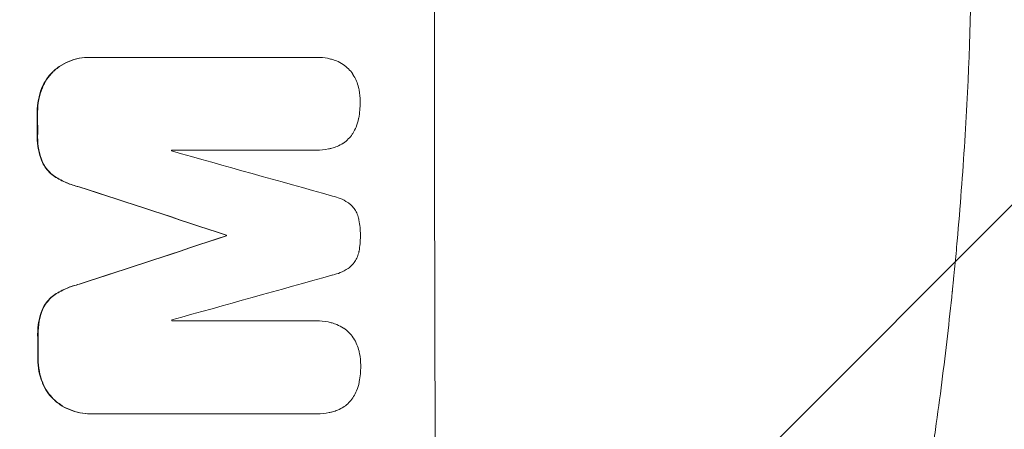
# Model space of a CAD drawing. Units: millimetres. Extents: x -4254 to 4372, y -4175 to 2908.
# Drawn here: x 2745 to 2876, y 313 to 368 of the extents above; entities that cross this region are included whole.
import ezdxf

# ---------------------------------------------------------------- set-up
doc = ezdxf.new("R2010")
doc.units = ezdxf.units.MM
doc.header["$LTSCALE"] = 20
doc.linetypes.add('HIDDEN', pattern=[9.525, 6.35, -3.175])
for name, color, linetype in [('2d', 230, 'Continuous'), ('EN-Free_Space', 10, 'HIDDEN'), ('EN-Free_Space_Hatch', 10, 'HIDDEN')]:
    doc.layers.add(name, color=color, linetype=linetype)

msp = doc.modelspace()

# ---------------------------------------------------------------- hatches: boundary and pattern name
at = {"layer": 'EN-Free_Space_Hatch'}
h = msp.add_hatch(dxfattribs=at)
h.set_pattern_fill('ANSI31', color=256, scale=100, angle=90)
h.set_pattern_definition([(45, (774.1, 1382.55), (-224.506, 224.506), [])])
edge = h.paths.add_edge_path()
edge.add_line((774.09, 1382.55), (2872.1, 1382.55))
edge.add_arc((2872.1, 382.55), 1000, 0, 90, ccw=False)
edge.add_arc((2872.1, 382.55), 1000, 270, 360, ccw=False)
edge.add_line((2872.1, -617.45), (774.09, -617.45))
edge.add_arc((774.09, 382.55), 1000, 180, 270, ccw=False)
edge.add_arc((774.09, 382.55), 1000, 90, 180, ccw=False)

# ---------------------------------------------------------------- linework, layer by layer
at = {"layer": '2d', "lineweight": 0}
for p, q in [((2754.14, 362.52, 122.97), (2754.19, 362.52, 122.97)), ((2754.41, 362.52, 122.97), (2784.36, 362.52, 122.97)), ((2784.54, 362.52, 122.97), (2784.59, 362.52, 122.97)), ((2784.37, 350.14, 122.97), (2765.09, 350.14, 122.97)), ((2784.42, 350.13, 122.97), (2784.48, 350.13, 122.97)), ((2772.41, 338.78, 122.97), (2772.46, 338.78, 122.97)), ((2772.41, 338.67, 122.97), (2772.46, 338.67, 122.97)), ((2765.13, 327.33, 122.97), (2784.42, 327.33, 122.97)), ((2784.45, 327.33, 122.97), (2784.5, 327.33, 122.97)), ((2754.23, 314.92, 122.97), (2754.28, 314.92, 122.97)), ((2784.46, 314.92, 122.97), (2754.51, 314.92, 122.97)), ((2784.51, 314.92, 122.97), (2784.56, 314.92, 122.97))]:
    msp.add_line(p, q, dxfattribs=at)
for centre, major_axis, ratio, start_param, end_param in [((2857.74, 382.55, 122.97), (0, -1099), 0.052336, -1.707396, -1.434197), ((2804.65, 382.55, 122.97), (0, -1099), 0.052336, -1.545816, -1.543263), ((2822.52, 382.55, 122.97), (0, -1098), 0.052336, -1.54127, -1.541158), ((2706.14, 382.55, 122.97), (-3927.98, 1097.9), 0.003793, 1.586864, 1.592351), ((2696.41, 382.55, 122.97), (-3351.53, 1098.87), 0.005081, 1.589262, 1.59514), ((2963.74, 382.55, 122.97), (3353.43, 1098.87), 0.005076, 1.626221, 1.632096), ((2829.88, 382.55, 122.97), (0, -1099), 0.052336, -1.530957, -1.530861), ((3020.19, 382.55, 122.97), (3939.27, 1097.9), 0.003773, 1.629063, 1.634537), ((2822.52, 382.55, 122.97), (0, -1098), 0.052336, -1.520592, -1.520479), ((2804.65, 382.55, 122.97), (0, -1099), 0.052336, -1.518552, -1.515986)]:
    msp.add_ellipse(centre, major_axis=major_axis, ratio=ratio, start_param=start_param, end_param=end_param, dxfattribs=at)
at = {"layer": '2d', "lineweight": 0, "extrusion": (0, 0, -1)}
for centre, major_axis, ratio, start_param, end_param in [((2804.65, 382.55, 122.97), (0, 1098), 0.052336, -1.598354, -1.5958), ((2696.41, 382.55, 122.97), (-3348.48, 1097.87), 0.005081, -1.595176, -1.589293), ((2963.74, 382.55, 122.97), (3350.38, 1097.87), 0.005076, -1.632138, -1.626257), ((2829.88, 382.55, 122.97), (0, 1098), 0.052336, -1.610768, -1.610672), ((2804.65, 382.55, 122.97), (0, 1098), 0.052336, -1.625657, -1.623089)]:
    msp.add_ellipse(centre, major_axis=major_axis, ratio=ratio, start_param=start_param, end_param=end_param, dxfattribs=at)
at = {"layer": '2d', "lineweight": 0}
for points, knots in [([(2872.1, 382.55, 122.97), (2872.1, 374.62, 122.97), (2871.91, 366.37, 122.97), (2871.28, 353.53, 122.97), (2871.01, 349.18, 122.97), (2870.5, 342.53, 122.97), (2870.32, 340.29, 122.97), (2870.02, 336.91, 122.97), (2869.86, 335.21, 122.97), (2869.66, 333.22, 122.97), (2869.56, 332.22, 122.97), (2869.51, 331.72, 122.97), (2869.49, 331.47, 122.97), (2869.47, 331.34, 122.97), (2869.47, 331.28, 122.97), (2869.46, 331.25, 122.97), (2869.46, 331.24, 122.97), (2869.46, 331.23, 122.97), (2869.06, 327.32, 122.97), (2868.6, 323.3, 122.97), (2867.8, 317.07, 122.97), (2867.52, 314.96, 122.97), (2867.06, 311.75, 122.97), (2866.83, 310.13, 122.97), (2866.55, 308.23, 122.97), (2866.4, 307.27, 122.97), (2866.33, 306.79, 122.97), (2866.29, 306.55, 122.97), (2866.27, 306.43, 122.97), (2866.26, 306.37, 122.97), (2866.26, 306.34, 122.97), (2866.26, 306.33, 122.97), (2866.26, 306.32, 122.97), (2865.7, 302.72, 122.97), (2865.07, 298.9, 122.97), (2863.99, 292.81, 122.97), (2863.6, 290.72, 122.97), (2862.99, 287.5, 122.97), (2862.67, 285.87, 122.97), (2862.28, 283.93, 122.97), (2862.08, 282.95, 122.97), (2861.98, 282.46, 122.97), (2861.93, 282.21, 122.97), (2861.9, 282.09, 122.97), (2861.89, 282.03, 122.97), (2861.89, 281.99, 122.97), (2861.88, 281.98, 122.97), (2861.88, 281.97, 122.97), (2861.88, 281.97, 122.97), (2861.88, 281.96, 122.97), (2861.54, 280.33, 122.97), (2860.96, 277.52, 122.97), (2859.63, 271.56, 122.97), (2859.11, 269.28, 122.97), (2858.19, 265.43, 122.97), (2857.86, 264.07, 122.97), (2857.33, 261.93, 122.97), (2857.06, 260.83, 122.97), (2856.72, 259.5, 122.97), (2856.55, 258.83, 122.97), (2856.47, 258.49, 122.97), (2856.42, 258.32, 122.97), (2856.4, 258.23, 122.97), (2856.39, 258.19, 122.97), (2856.38, 258.17, 122.97), (2856.38, 258.16, 122.97), (2856.38, 258.15, 122.97), (2855.14, 253.32, 122.97), (2853.94, 248.97, 122.97), (2852.28, 243.15, 122.97), (2851.75, 241.32, 122.97), (2850.98, 238.77, 122.97), (2850.73, 237.94, 122.97), (2850.37, 236.75, 122.97), (2850.19, 236.16, 122.97), (2849.99, 235.5, 122.97), (2849.89, 235.17, 122.97), (2849.84, 235.01, 122.97), (2849.81, 234.93, 122.97), (2849.8, 234.89, 122.97), (2849.79, 234.87, 122.97), (2849.79, 234.86, 122.97), (2849.79, 234.85, 122.97), (2849.79, 234.85, 122.97), (2848.47, 230.6, 122.97), (2847.17, 226.57, 122.97), (2845.24, 220.85, 122.97), (2844.6, 219, 122.97), (2843.66, 216.3, 122.97), (2843.19, 214.98, 122.97), (2842.64, 213.46, 122.97), (2842.37, 212.72, 122.97), (2842.24, 212.35, 122.97), (2842.17, 212.16, 122.97), (2842.14, 212.07, 122.97), (2842.12, 212.02, 122.97), (2842.12, 212, 122.97), (2842.11, 211.99, 122.97), (2842.11, 211.98, 122.97), (2839.18, 203.9, 122.97), (2836.19, 196.32, 122.97), (2833.22, 189.23, 122.97)], [0.5002861, 0.5002861, 0.5002861, 0.5002861, 0.5627504, 0.5627504, 0.5939825, 0.5939825, 0.6095985, 0.6095985, 0.6174066, 0.6213106, 0.6232626, 0.6242386, 0.6247266, 0.6249706, 0.6250926, 0.6251536, 0.6251536, 0.6252146, 0.6252146, 0.6564467, 0.6564467, 0.6720628, 0.6720628, 0.6798708, 0.6837748, 0.6857268, 0.6867028, 0.6871908, 0.6874348, 0.6875568, 0.6876178, 0.6876178, 0.6876788, 0.6876788, 0.7189109, 0.7189109, 0.734527, 0.734527, 0.742335, 0.746239, 0.7481911, 0.7491671, 0.7496551, 0.7498991, 0.7500211, 0.7500821, 0.7501126, 0.7501278, 0.7501278, 0.7501431, 0.7501431, 0.7813752, 0.7813752, 0.7969912, 0.7969912, 0.8047993, 0.8047993, 0.8087033, 0.8106553, 0.8116313, 0.8121193, 0.8123633, 0.8124853, 0.8125463, 0.8125768, 0.8125768, 0.8126073, 0.8126073, 0.8438394, 0.8438394, 0.8594555, 0.8594555, 0.8672635, 0.8672635, 0.8711675, 0.8731195, 0.8740955, 0.8745835, 0.8748275, 0.8749495, 0.8750105, 0.875041, 0.875041, 0.8750715, 0.8750715, 0.9063036, 0.9063036, 0.9219197, 0.9219197, 0.9297277, 0.9336318, 0.9355838, 0.9365598, 0.9370478, 0.9372918, 0.9374138, 0.9374748, 0.9374748, 0.9375358, 0.9375358, 1, 1, 1, 1]), ([(2754.14, 362.52, 122.97), (2753.68, 362.52, 122.97), (2753.21, 362.48, 122.97), (2752.27, 362.3, 122.97), (2751.8, 362.16, 122.97), (2750.91, 361.78, 122.97), (2750.48, 361.55, 122.97), (2749.86, 361.13, 122.97), (2749.64, 360.97, 122.97), (2749.44, 360.8, 122.97)], [21.941488, 21.941488, 21.941488, 21.941488, 23.31267, 23.31267, 24.683851, 24.683851, 26.055033, 26.055033, 26.836361, 26.836361, 26.836361, 26.836361]), ([(2749.49, 360.8, 122.97), (2749.69, 360.97, 122.97), (2749.91, 361.13, 122.97), (2750.53, 361.55, 122.97), (2750.96, 361.78, 122.97), (2751.85, 362.16, 122.97), (2752.32, 362.3, 122.97), (2753.26, 362.48, 122.97), (2753.73, 362.52, 122.97), (2754.26, 362.52, 122.97), (2754.34, 362.52, 122.97), (2754.41, 362.52, 122.97)], [17.046621, 17.046621, 17.046621, 17.046621, 17.827949, 17.827949, 19.199131, 19.199131, 20.570313, 20.570313, 21.941494, 21.941494, 22.164255, 22.164255, 22.164255, 22.164255]), ([(2784.36, 362.52, 122.97), (2784.44, 362.52, 122.97), (2784.51, 362.52, 122.97), (2785.04, 362.52, 122.97), (2785.5, 362.48, 122.97), (2786.14, 362.36, 122.97), (2786.32, 362.31, 122.97), (2786.5, 362.26, 122.97)], [21.116657, 21.116657, 21.116657, 21.116657, 21.351667, 21.351667, 22.685913, 22.685913, 23.221207, 23.221207, 23.221207, 23.221207]), ([(2786.5, 362.26, 122.97), (2786.71, 362.2, 122.97), (2786.93, 362.13, 122.97), (2787.44, 361.92, 122.97), (2787.75, 361.76, 122.97), (2788.03, 361.57, 122.97)], [17.699318, 17.699318, 17.699318, 17.699318, 18.327807, 18.327807, 19.287621, 19.287621, 19.287621, 19.287621]), ([(2749.44, 360.8, 122.97), (2749.35, 360.72, 122.97), (2749.26, 360.63, 122.97), (2748.89, 360.26, 122.97), (2748.62, 359.94, 122.97), (2748.14, 359.23, 122.97), (2747.94, 358.84, 122.97), (2747.76, 358.42, 122.97), (2747.75, 358.39, 122.97), (2747.74, 358.37, 122.97)], [24.131871, 24.131871, 24.131871, 24.131871, 24.486369, 24.486369, 25.710773, 25.710773, 26.935177, 26.935177, 27.007408, 27.007408, 27.007408, 27.007408]), ([(2747.8, 358.37, 122.97), (2747.81, 358.39, 122.97), (2747.82, 358.42, 122.97), (2747.99, 358.84, 122.97), (2748.2, 359.23, 122.97), (2748.67, 359.94, 122.97), (2748.94, 360.26, 122.97), (2749.31, 360.63, 122.97), (2749.4, 360.72, 122.97), (2749.49, 360.8, 122.97)], [12.171652, 12.171652, 12.171652, 12.171652, 12.244016, 12.244016, 13.468492, 13.468492, 14.692968, 14.692968, 15.047187, 15.047187, 15.047187, 15.047187]), ([(2788.03, 361.57, 122.97), (2788.03, 361.57, 122.97), (2788.04, 361.56, 122.97), (2788.3, 361.38, 122.97), (2788.54, 361.19, 122.97), (2788.95, 360.78, 122.97), (2789.15, 360.54, 122.97), (2789.33, 360.27, 122.97), (2789.34, 360.25, 122.97), (2789.35, 360.24, 122.97)], [16.676882, 16.676882, 16.676882, 16.676882, 16.703195, 16.703195, 17.582243, 17.582243, 18.461415, 18.461415, 18.518849, 18.518849, 18.518849, 18.518849]), ([(2789.35, 360.24, 122.97), (2789.53, 359.96, 122.97), (2789.69, 359.66, 122.97), (2789.93, 359.07, 122.97), (2790.03, 358.78, 122.97), (2790.09, 358.49, 122.97)], [22.04685, 22.04685, 22.04685, 22.04685, 22.995756, 22.995756, 23.846902, 23.846902, 23.846902, 23.846902]), ([(2747.74, 358.37, 122.97), (2747.55, 357.88, 122.97), (2747.4, 357.38, 122.97), (2747.2, 356.31, 122.97), (2747.15, 355.76, 122.97), (2747.15, 355.18, 122.97), (2747.15, 355.14, 122.97), (2747.15, 355.1, 122.97)], [35.693803, 35.693803, 35.693803, 35.693803, 37.178333, 37.178333, 38.794966, 38.794966, 38.912511, 38.912511, 38.912511, 38.912511]), ([(2747.2, 355.1, 122.97), (2747.2, 355.14, 122.97), (2747.2, 355.18, 122.97), (2747.2, 355.76, 122.97), (2747.25, 356.31, 122.97), (2747.46, 357.38, 122.97), (2747.6, 357.88, 122.97), (2747.8, 358.37, 122.97)], [12.814831, 12.814831, 12.814831, 12.814831, 12.932375, 12.932375, 14.54901, 14.54901, 16.033541, 16.033541, 16.033541, 16.033541]), ([(2790.09, 358.49, 122.97), (2790.12, 358.39, 122.97), (2790.14, 358.29, 122.97), (2790.26, 357.67, 122.97), (2790.31, 357.14, 122.97), (2790.31, 356.61, 122.97), (2790.31, 356.6, 122.97), (2790.31, 356.58, 122.97)], [34.800978, 34.800978, 34.800978, 34.800978, 35.094777, 35.094777, 36.620795, 36.620795, 36.672328, 36.672328, 36.672328, 36.672328]), ([(2790.31, 356.58, 122.97), (2790.31, 356.55, 122.97), (2790.31, 356.51, 122.97), (2790.31, 355.8, 122.97), (2790.25, 355.11, 122.97), (2790.11, 354.39, 122.97), (2790.1, 354.36, 122.97), (2790.1, 354.33, 122.97)], [48.233524, 48.233524, 48.233524, 48.233524, 48.339027, 48.339027, 50.353681, 50.353681, 50.436527, 50.436527, 50.436527, 50.436527]), ([(2790.1, 354.33, 122.97), (2790.02, 353.95, 122.97), (2789.91, 353.58, 122.97), (2789.65, 352.94, 122.97), (2789.51, 352.67, 122.97), (2789.36, 352.42, 122.97)], [28.653176, 28.653176, 28.653176, 28.653176, 29.761939, 29.761939, 30.603096, 30.603096, 30.603096, 30.603096]), ([(2747.15, 352.3, 122.97), (2747.15, 352.16, 122.97), (2747.14, 352.02, 122.97), (2747.14, 351.33, 122.97), (2747.2, 350.75, 122.97), (2747.41, 349.67, 122.97), (2747.56, 349.15, 122.97), (2747.76, 348.66, 122.97)], [39.618199, 39.618199, 39.618199, 39.618199, 40.026052, 40.026052, 41.694117, 41.694117, 43.199421, 43.199421, 43.199421, 43.199421]), ([(2747.81, 348.66, 122.97), (2747.61, 349.15, 122.97), (2747.47, 349.67, 122.97), (2747.25, 350.75, 122.97), (2747.2, 351.33, 122.97), (2747.2, 352.02, 122.97), (2747.2, 352.16, 122.97), (2747.21, 352.3, 122.97)], [10.169481, 10.169481, 10.169481, 10.169481, 11.674593, 11.674593, 13.342878, 13.342878, 13.750732, 13.750732, 13.750732, 13.750732]), ([(2789.36, 352.42, 122.97), (2789.33, 352.37, 122.97), (2789.3, 352.32, 122.97), (2789.1, 352.03, 122.97), (2788.92, 351.81, 122.97), (2788.54, 351.42, 122.97), (2788.32, 351.24, 122.97), (2788.07, 351.07, 122.97), (2788.05, 351.06, 122.97), (2788.04, 351.05, 122.97)], [22.0472, 22.0472, 22.0472, 22.0472, 22.219084, 22.219084, 23.042105, 23.042105, 23.864966, 23.864966, 23.910522, 23.910522, 23.910522, 23.910522]), ([(2786.52, 350.39, 122.97), (2786.37, 350.35, 122.97), (2786.23, 350.32, 122.97), (2785.55, 350.18, 122.97), (2785, 350.13, 122.97), (2784.48, 350.13, 122.97), (2784.44, 350.13, 122.97), (2784.41, 350.13, 122.97), (2784.37, 350.14, 122.97)], [-1.999607, -1.999607, -1.999607, -1.999607, -1.581052, -1.581052, 0, 0, 0, 0.102991, 0.102991, 0.102991, 0.102991]), ([(2788.04, 351.05, 122.97), (2787.78, 350.89, 122.97), (2787.51, 350.74, 122.97), (2786.99, 350.53, 122.97), (2786.75, 350.45, 122.97), (2786.52, 350.39, 122.97)], [28.18746, 28.18746, 28.18746, 28.18746, 29.064674, 29.064674, 29.766343, 29.766343, 29.766343, 29.766343]), ([(2747.76, 348.66, 122.97), (2747.87, 348.39, 122.97), (2748.02, 348.13, 122.97), (2748.35, 347.63, 122.97), (2748.55, 347.39, 122.97), (2748.97, 346.97, 122.97), (2749.2, 346.78, 122.97), (2749.46, 346.61, 122.97)], [23.39745, 23.39745, 23.39745, 23.39745, 24.223598, 24.223598, 25.121001, 25.121001, 25.999958, 25.999958, 25.999958, 25.999958]), ([(2749.51, 346.61, 122.97), (2749.25, 346.78, 122.97), (2749.02, 346.97, 122.97), (2748.6, 347.39, 122.97), (2748.4, 347.63, 122.97), (2748.07, 348.13, 122.97), (2747.93, 348.39, 122.97), (2747.81, 348.66, 122.97)], [2.708835, 2.708835, 2.708835, 2.708835, 3.588232, 3.588232, 4.485521, 4.485521, 5.311342, 5.311342, 5.311342, 5.311342]), ([(2749.46, 346.61, 122.97), (2749.97, 346.27, 122.97), (2750.51, 345.99, 122.97), (2751.61, 345.53, 122.97), (2752.16, 345.36, 122.97), (2752.71, 345.23, 122.97)], [54.843812, 54.843812, 54.843812, 54.843812, 56.585269, 56.585269, 58.202269, 58.202269, 58.202269, 58.202269]), ([(2752.76, 345.23, 122.97), (2752.21, 345.36, 122.97), (2751.66, 345.53, 122.97), (2750.57, 345.99, 122.97), (2750.02, 346.27, 122.97), (2749.51, 346.61, 122.97)], [2.154689, 2.154689, 2.154689, 2.154689, 3.771688, 3.771688, 5.513146, 5.513146, 5.513146, 5.513146]), ([(2786.63, 343.99, 122.97), (2786.97, 343.92, 122.97), (2787.31, 343.81, 122.97), (2787.99, 343.53, 122.97), (2788.34, 343.34, 122.97), (2788.76, 343.06, 122.97), (2788.86, 342.99, 122.97), (2788.96, 342.91, 122.97)], [18.819702, 18.819702, 18.819702, 18.819702, 19.812013, 19.812013, 20.912413, 20.912413, 21.268162, 21.268162, 21.268162, 21.268162]), ([(2788.96, 342.91, 122.97), (2789.03, 342.85, 122.97), (2789.09, 342.79, 122.97), (2789.32, 342.57, 122.97), (2789.46, 342.39, 122.97), (2789.73, 342, 122.97), (2789.84, 341.79, 122.97), (2790.02, 341.35, 122.97), (2790.09, 341.12, 122.97), (2790.14, 340.86, 122.97), (2790.15, 340.83, 122.97), (2790.15, 340.8, 122.97)], [13.144645, 13.144645, 13.144645, 13.144645, 13.414947, 13.414947, 14.085994, 14.085994, 14.75704, 14.75704, 15.428086, 15.428086, 15.520583, 15.520583, 15.520583, 15.520583]), ([(2790.15, 340.8, 122.97), (2790.28, 340.14, 122.97), (2790.34, 339.48, 122.97), (2790.34, 338.8, 122.97), (2790.34, 338.76, 122.97), (2790.34, 338.71, 122.97)], [45.293164, 45.293164, 45.293164, 45.293164, 47.211378, 47.211378, 47.340901, 47.340901, 47.340901, 47.340901]), ([(2790.34, 338.71, 122.97), (2790.34, 338.68, 122.97), (2790.34, 338.65, 122.97), (2790.34, 337.97, 122.97), (2790.29, 337.3, 122.97), (2790.16, 336.63, 122.97)], [48.206092, 48.206092, 48.206092, 48.206092, 48.306319, 48.306319, 50.24545, 50.24545, 50.24545, 50.24545]), ([(2790.16, 336.63, 122.97), (2790.16, 336.61, 122.97), (2790.15, 336.6, 122.97), (2790.11, 336.34, 122.97), (2790.04, 336.11, 122.97), (2789.85, 335.66, 122.97), (2789.74, 335.45, 122.97), (2789.47, 335.05, 122.97), (2789.32, 334.87, 122.97), (2789.1, 334.65, 122.97), (2789.04, 334.59, 122.97), (2788.97, 334.53, 122.97)], [17.039196, 17.039196, 17.039196, 17.039196, 17.097236, 17.097236, 17.781318, 17.781318, 18.465399, 18.465399, 19.14948, 19.14948, 19.403876, 19.403876, 19.403876, 19.403876]), ([(2788.97, 334.53, 122.97), (2788.89, 334.46, 122.97), (2788.8, 334.4, 122.97), (2788.37, 334.11, 122.97), (2788.01, 333.92, 122.97), (2787.32, 333.63, 122.97), (2786.99, 333.53, 122.97), (2786.65, 333.45, 122.97)], [32.870997, 32.870997, 32.870997, 32.870997, 33.190818, 33.190818, 34.335092, 34.335092, 35.317086, 35.317086, 35.317086, 35.317086]), ([(2752.74, 332.22, 122.97), (2752.19, 332.09, 122.97), (2751.65, 331.92, 122.97), (2750.56, 331.46, 122.97), (2750.01, 331.17, 122.97), (2749.49, 330.84, 122.97)], [34.633292, 34.633292, 34.633292, 34.633292, 36.238454, 36.238454, 37.989587, 37.989587, 37.989587, 37.989587]), ([(2749.54, 330.84, 122.97), (2750.06, 331.17, 122.97), (2750.61, 331.46, 122.97), (2751.7, 331.92, 122.97), (2752.25, 332.09, 122.97), (2752.79, 332.22, 122.97)], [26.438315, 26.438315, 26.438315, 26.438315, 28.190673, 28.190673, 29.79455, 29.79455, 29.79455, 29.79455]), ([(2749.49, 330.84, 122.97), (2749.24, 330.67, 122.97), (2749.01, 330.48, 122.97), (2748.59, 330.06, 122.97), (2748.39, 329.82, 122.97), (2748.05, 329.32, 122.97), (2747.91, 329.06, 122.97), (2747.8, 328.8, 122.97)], [17.182582, 17.182582, 17.182582, 17.182582, 18.059278, 18.059278, 18.962935, 18.962935, 19.784992, 19.784992, 19.784992, 19.784992]), ([(2747.85, 328.8, 122.97), (2747.97, 329.06, 122.97), (2748.11, 329.32, 122.97), (2748.44, 329.82, 122.97), (2748.64, 330.06, 122.97), (2749.06, 330.48, 122.97), (2749.29, 330.67, 122.97), (2749.54, 330.84, 122.97)], [9.114017, 9.114017, 9.114017, 9.114017, 9.936077, 9.936077, 10.839735, 10.839735, 11.716431, 11.716431, 11.716431, 11.716431]), ([(2747.8, 328.8, 122.97), (2747.61, 328.3, 122.97), (2747.47, 327.79, 122.97), (2747.25, 326.68, 122.97), (2747.2, 326.08, 122.97), (2747.2, 325.39, 122.97), (2747.2, 325.27, 122.97), (2747.21, 325.16, 122.97)], [38.694944, 38.694944, 38.694944, 38.694944, 40.188424, 40.188424, 41.936852, 41.936852, 42.275137, 42.275137, 42.275137, 42.275137]), ([(2747.26, 325.16, 122.97), (2747.26, 325.27, 122.97), (2747.26, 325.39, 122.97), (2747.25, 326.08, 122.97), (2747.31, 326.68, 122.97), (2747.52, 327.79, 122.97), (2747.66, 328.3, 122.97), (2747.85, 328.8, 122.97)], [13.642433, 13.642433, 13.642433, 13.642433, 13.980719, 13.980719, 15.729151, 15.729151, 17.222634, 17.222634, 17.222634, 17.222634]), ([(2784.42, 327.33, 122.97), (2784.45, 327.33, 122.97), (2784.47, 327.33, 122.97), (2784.99, 327.33, 122.97), (2785.51, 327.28, 122.97), (2786.2, 327.14, 122.97), (2786.38, 327.1, 122.97), (2786.56, 327.05, 122.97)], [23.680274, 23.680274, 23.680274, 23.680274, 23.761063, 23.761063, 25.244749, 25.244749, 25.782606, 25.782606, 25.782606, 25.782606]), ([(2786.56, 327.05, 122.97), (2786.78, 326.99, 122.97), (2786.99, 326.92, 122.97), (2787.51, 326.7, 122.97), (2787.81, 326.54, 122.97), (2788.09, 326.36, 122.97)], [17.709702, 17.709702, 17.709702, 17.709702, 18.338574, 18.338574, 19.298384, 19.298384, 19.298384, 19.298384]), ([(2788.09, 326.36, 122.97), (2788.1, 326.35, 122.97), (2788.11, 326.35, 122.97), (2788.37, 326.17, 122.97), (2788.6, 325.98, 122.97), (2789.02, 325.56, 122.97), (2789.21, 325.33, 122.97), (2789.4, 325.06, 122.97), (2789.41, 325.04, 122.97), (2789.42, 325.02, 122.97)], [16.686004, 16.686004, 16.686004, 16.686004, 16.711614, 16.711614, 17.590553, 17.590553, 18.470877, 18.470877, 18.529041, 18.529041, 18.529041, 18.529041]), ([(2789.42, 325.02, 122.97), (2789.6, 324.75, 122.97), (2789.76, 324.45, 122.97), (2790, 323.86, 122.97), (2790.09, 323.57, 122.97), (2790.16, 323.28, 122.97)], [22.059154, 22.059154, 22.059154, 22.059154, 23.009246, 23.009246, 23.860933, 23.860933, 23.860933, 23.860933]), ([(2790.16, 323.28, 122.97), (2790.19, 323.18, 122.97), (2790.21, 323.08, 122.97), (2790.33, 322.45, 122.97), (2790.38, 321.93, 122.97), (2790.39, 321.4, 122.97), (2790.39, 321.39, 122.97), (2790.39, 321.37, 122.97)], [34.82153, 34.82153, 34.82153, 34.82153, 35.115595, 35.115595, 36.643518, 36.643518, 36.695117, 36.695117, 36.695117, 36.695117]), ([(2747.22, 322.34, 122.97), (2747.22, 322.3, 122.97), (2747.22, 322.26, 122.97), (2747.22, 321.68, 122.97), (2747.27, 321.13, 122.97), (2747.48, 320.07, 122.97), (2747.63, 319.57, 122.97), (2747.83, 319.08, 122.97)], [38.296144, 38.296144, 38.296144, 38.296144, 38.424394, 38.424394, 40.026337, 40.026337, 41.51379, 41.51379, 41.51379, 41.51379]), ([(2747.88, 319.08, 122.97), (2747.68, 319.57, 122.97), (2747.53, 320.07, 122.97), (2747.32, 321.13, 122.97), (2747.27, 321.68, 122.97), (2747.27, 322.26, 122.97), (2747.27, 322.3, 122.97), (2747.27, 322.34, 122.97)], [9.720301, 9.720301, 9.720301, 9.720301, 11.207758, 11.207758, 12.809705, 12.809705, 12.937955, 12.937955, 12.937955, 12.937955]), ([(2790.39, 321.37, 122.97), (2790.39, 321.33, 122.97), (2790.39, 321.3, 122.97), (2790.39, 320.59, 122.97), (2790.33, 319.9, 122.97), (2790.19, 319.18, 122.97), (2790.18, 319.15, 122.97), (2790.18, 319.12, 122.97)], [48.263235, 48.263235, 48.263235, 48.263235, 48.368873, 48.368873, 50.386485, 50.386485, 50.469031, 50.469031, 50.469031, 50.469031]), ([(2747.83, 319.08, 122.97), (2747.84, 319.05, 122.97), (2747.84, 319.03, 122.97), (2748.02, 318.61, 122.97), (2748.23, 318.22, 122.97), (2748.71, 317.51, 122.97), (2748.98, 317.18, 122.97), (2749.35, 316.81, 122.97), (2749.44, 316.73, 122.97), (2749.53, 316.65, 122.97)], [31.874962, 31.874962, 31.874962, 31.874962, 31.944197, 31.944197, 33.173453, 33.173453, 34.402709, 34.402709, 34.753679, 34.753679, 34.753679, 34.753679]), ([(2749.58, 316.65, 122.97), (2749.49, 316.73, 122.97), (2749.41, 316.81, 122.97), (2749.04, 317.18, 122.97), (2748.76, 317.51, 122.97), (2748.28, 318.22, 122.97), (2748.07, 318.61, 122.97), (2747.9, 319.03, 122.97), (2747.89, 319.05, 122.97), (2747.88, 319.08, 122.97)], [4.561453, 4.561453, 4.561453, 4.561453, 4.910264, 4.910264, 6.140074, 6.140074, 7.369883, 7.369883, 7.440153, 7.440153, 7.440153, 7.440153]), ([(2790.18, 319.12, 122.97), (2790.1, 318.74, 122.97), (2789.99, 318.36, 122.97), (2789.72, 317.73, 122.97), (2789.59, 317.46, 122.97), (2789.44, 317.21, 122.97)], [28.672297, 28.672297, 28.672297, 28.672297, 29.783074, 29.783074, 30.624458, 30.624458, 30.624458, 30.624458]), ([(2789.44, 317.21, 122.97), (2789.41, 317.15, 122.97), (2789.38, 317.1, 122.97), (2789.18, 316.81, 122.97), (2789, 316.6, 122.97), (2788.62, 316.21, 122.97), (2788.4, 316.03, 122.97), (2788.15, 315.86, 122.97), (2788.13, 315.85, 122.97), (2788.12, 315.84, 122.97)], [22.062941, 22.062941, 22.062941, 22.062941, 22.235876, 22.235876, 23.060172, 23.060172, 23.882899, 23.882899, 23.927616, 23.927616, 23.927616, 23.927616]), ([(2749.53, 316.65, 122.97), (2749.74, 316.47, 122.97), (2749.96, 316.31, 122.97), (2750.58, 315.88, 122.97), (2751.01, 315.65, 122.97), (2751.9, 315.29, 122.97), (2752.37, 315.15, 122.97), (2753.3, 314.96, 122.97), (2753.77, 314.92, 122.97), (2754.23, 314.92, 122.97)], [-4.89032, -4.89032, -4.89032, -4.89032, -4.091146, -4.091146, -2.72743, -2.72743, -1.363715, -1.363715, 0, 0, 0, 0]), ([(2754.51, 314.92, 122.97), (2754.43, 314.92, 122.97), (2754.36, 314.92, 122.97), (2754.28, 314.92, 122.97), (2753.83, 314.92, 122.97), (2753.36, 314.96, 122.97), (2752.42, 315.15, 122.97), (2751.96, 315.29, 122.97), (2751.06, 315.65, 122.97), (2750.64, 315.88, 122.97), (2750.01, 316.31, 122.97), (2749.79, 316.47, 122.97), (2749.58, 316.65, 122.97)], [-0.23204, -0.23204, -0.23204, -0.23204, 0, 0, 0, 1.363715, 1.363715, 2.72743, 2.72743, 4.091145, 4.091145, 4.890323, 4.890323, 4.890323, 4.890323]), ([(2786.6, 315.17, 122.97), (2786.46, 315.14, 122.97), (2786.31, 315.11, 122.97), (2785.63, 314.97, 122.97), (2785.09, 314.92, 122.97), (2784.56, 314.92, 122.97), (2784.53, 314.92, 122.97), (2784.49, 314.92, 122.97), (2784.46, 314.92, 122.97)], [-1.999776, -1.999776, -1.999776, -1.999776, -1.581521, -1.581521, 0, 0, 0, 0.102992, 0.102992, 0.102992, 0.102992]), ([(2788.12, 315.84, 122.97), (2787.86, 315.67, 122.97), (2787.59, 315.53, 122.97), (2787.07, 315.31, 122.97), (2786.84, 315.24, 122.97), (2786.6, 315.17, 122.97)], [28.207228, 28.207228, 28.207228, 28.207228, 29.084429, 29.084429, 29.786574, 29.786574, 29.786574, 29.786574])]:
    msp.add_open_spline(points, degree=3, knots=knots, dxfattribs=at)
for points in [[(2784.54, 362.52, 122.97), (2784.46, 362.52, 122.97), (2784.38, 362.52, 122.97), (2784.3, 362.52, 122.97)], [(2784.32, 350.14, 122.97), (2784.35, 350.13, 122.97), (2784.39, 350.13, 122.97), (2784.42, 350.13, 122.97)], [(2784.45, 327.33, 122.97), (2784.42, 327.33, 122.97), (2784.39, 327.33, 122.97), (2784.37, 327.33, 122.97)], [(2784.4, 314.92, 122.97), (2784.44, 314.92, 122.97), (2784.47, 314.92, 122.97), (2784.51, 314.92, 122.97)]]:
    msp.add_open_spline(points, degree=3, dxfattribs=at)
at = {"layer": 'EN-Free_Space'}
msp.add_lwpolyline([(774.09, 1382.55), (2872.1, 1382.55, -0.414214), (3872.1, 382.55, -0.414214), (2872.1, -617.45), (774.09, -617.45, -0.414214), (-225.91, 382.55, -0.414214)], format="xyb", close=True, dxfattribs=at)

doc.saveas('drawing.dxf')
